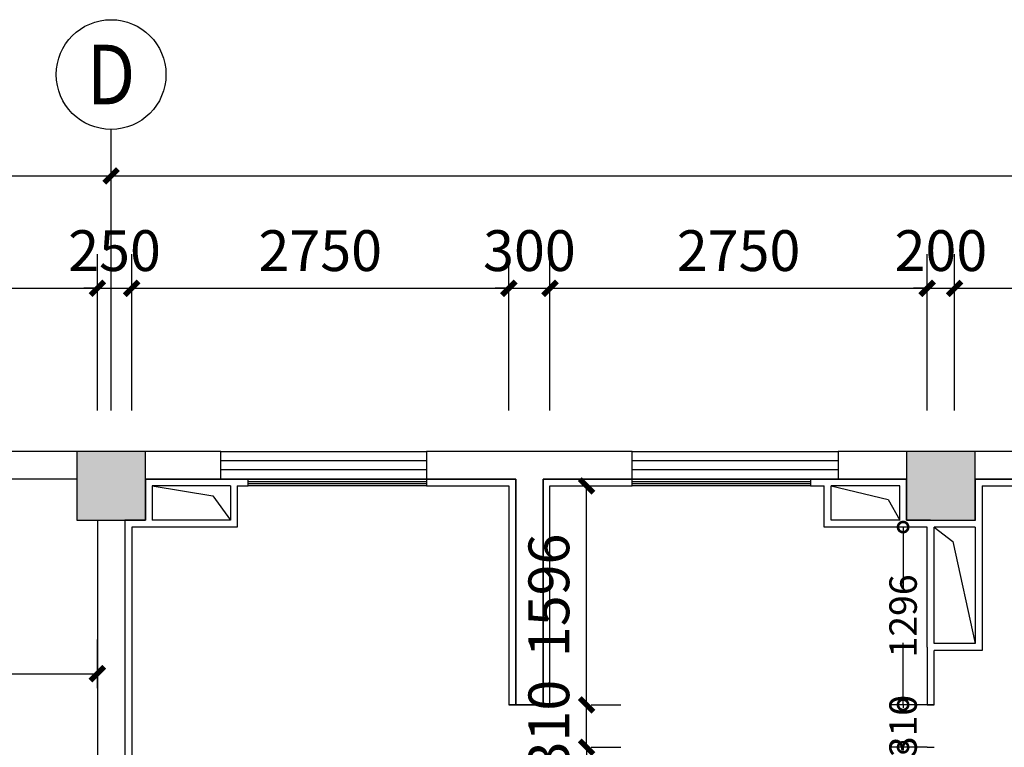
# Model space of a CAD drawing. Extents: x -690 to 421957, y -5155 to 134645.
# Drawn here: x 179784 to 186963, y 33412 to 38718 of the extents above; entities that cross this region are included whole.
import ezdxf
from ezdxf.enums import TextEntityAlignment as Align

# ---------------------------------------------------------------- set-up
doc = ezdxf.new("R2010")
doc.units = 0
doc.header["$LTSCALE"] = 1000
doc.header["$MEASUREMENT"] = 0
doc.linetypes.add('DASH', pattern=[0.35, 0.25, -0.1])
for name, color, linetype in [('AXIS', 3, 'Continuous'), ('AXIS_TEXT', 7, 'Continuous'), ('COLUMN', 9, 'Continuous'), ('PUB_DIM', 3, 'Continuous'), ('PUB_HATCH', 8, 'Continuous'), ('WALL', 9, 'Continuous'), ('WALL-MOVE', 6, 'Continuous'), ('WINDOW', 4, 'Continuous'), ('改造', 40, 'Continuous')]:
    doc.layers.add(name, color=color, linetype=linetype)
doc.styles.add('_TCH_AXIS', font='COMPLEX', dxfattribs={"bigfont": 'GBCBIG'})
doc.styles.add('_TCH_DIM_T3', font='SIMPLEX', dxfattribs={"width": 0.705882, "bigfont": 'GBCBIG'})
doc.styles.add('COMPLEX', font='COMPLEX')
doc.styles.get("Standard").update_dxf_attribs({"font": 'gbenor.shx', "bigfont": 'gbcbig.shx'})
doc.dimstyles.new('_TCH_ARCH&&100', dxfattribs={"dimtxt": 297.5, "dimasz": 100, "dimexe": 250, "dimexo": 300, "dimgap": 126.25, "dimtad": 1, "dimdec": 0, "dimzin": 0, "dimdsep": 46, "dimtxsty": '_TCH_DIM_T3', "dimblk": 'ARCHTICK', "dimcen": 0.09, "dimclrt": 7, "dimazin": 2, "dimtfac": 1, "dimtdec": 0, "dimtix": 1, "dimtmove": 2, "dimatfit": 3, "dimfxl": 0, "dimtolj": 1, "dimtzin": 0, "dimarcsym": 0})
doc.dimstyles.get("Standard").update_dxf_attribs({"dimscale": 100, "dimtxt": 2, "dimasz": 1.5, "dimexe": 1, "dimexo": 0, "dimgap": 0, "dimtad": 0, "dimdec": 0, "dimzin": 0, "dimdsep": 46, "dimtxsty": 'Standard', "dimblk": 'DOTSMALL', "dimcen": 0.09, "dimclrt": 7, "dimadec": 0, "dimazin": 0, "dimtfac": 1, "dimtdec": 0, "dimtix": 1, "dimtmove": 2, "dimatfit": 3, "dimldrblk": 'DOTSMALL', "dimfxl": 0, "dimtolj": 1, "dimtzin": 0, "dimarcsym": 0})

# ---------------------------------------------------------------- blocks, each defined once
blk = doc.blocks.new('_AXISO')
blk.add_circle((0, 0), 0.5)
at = {"layer": 'AXIS_TEXT', "style": 'COMPLEX', "width": 1.041667}
blk.add_attdef('A', text='', height=0.56, dxfattribs=at).set_placement((-0.25, -0.28), (0.25, -0.28), align=Align.FIT)
blk = doc.blocks.new('_DotSmall')
at = {"color": 0, "linetype": 'ByBlock', "const_width": 0.5}
blk.add_lwpolyline([(-0.0625, 0, 1), (0.0625, 0, 1)], format="xyb", close=True, dxfattribs=at)
blk = doc.blocks.new('*D352')
at = {"layer": 'Defpoints', "color": 0, "transparency": 16777216}
for p in [(186400.6, 35018.1), (186225.1, 33722.3), (186400.6, 33722.3)]:
    blk.add_point(p, dxfattribs=at)
at = {"layer": '改造', "color": 0, "lineweight": -2, "transparency": 16777216}
for p, q in [((186400.6, 35018.1), (186125.1, 35018.1)), ((186225.1, 35018.1), (186225.1, 34566.3)), ((186225.1, 33722.3), (186225.1, 34174.1)), ((186400.6, 33722.3), (186125.1, 33722.3))]:
    blk.add_line(p, q, dxfattribs=at)
at = {"layer": '改造', "color": 0, "lineweight": -2, "transparency": 16777216, "xscale": 150, "yscale": 150, "zscale": 150}
for p, rotation in [((186225.1, 35018.1), 90), ((186225.1, 33722.3), 270)]:
    blk.add_blockref('_DotSmall', p, dxfattribs=dict(at, rotation=rotation))
at = {"layer": '改造', "color": 7, "transparency": 16777216, "insert": (186225.1, 34370.2), "char_height": 200, "attachment_point": 5, "rotation": 90}
blk.add_mtext('\\A1;1296', dxfattribs=at)
blk = doc.blocks.new('*D353')
at = {"layer": 'Defpoints', "color": 0, "transparency": 16777216}
for p in [(186400.6, 33722.3), (186225.1, 33412.3), (186400.6, 33412.3)]:
    blk.add_point(p, dxfattribs=at)
at = {"layer": '改造', "color": 0, "lineweight": -2, "transparency": 16777216}
for p, q in [((186400.6, 33722.3), (186125.1, 33722.3)), ((186225.1, 33722.3), (186225.1, 33700.7)), ((186400.6, 33412.3), (186125.1, 33412.3)), ((186225.1, 33412.3), (186225.1, 33433.9))]:
    blk.add_line(p, q, dxfattribs=at)
at = {"layer": '改造', "color": 0, "lineweight": -2, "transparency": 16777216, "xscale": 150, "yscale": 150, "zscale": 150}
for p, rotation in [((186225.1, 33722.3), 90), ((186225.1, 33412.3), 270)]:
    blk.add_blockref('_DotSmall', p, dxfattribs=dict(at, rotation=rotation))
at = {"layer": '改造', "color": 7, "transparency": 16777216, "insert": (186225.1, 33567.3), "char_height": 200, "attachment_point": 5, "rotation": 90}
blk.add_mtext('\\A1;310', dxfattribs=at)
blk = doc.blocks.new('_ArchTick')
at = {"color": 0, "linetype": 'ByBlock', "const_width": 0.4}
blk.add_lwpolyline([(-0.5, -0.5), (0.5, 0.5)], dxfattribs=at)
blk = doc.blocks.new('*D525')
at = {"layer": 'Defpoints', "color": 0, "transparency": 16777216}
for p in [(180600.6, 36758.9), (180350.6, 35568.1), (180600.6, 35568.1)]:
    blk.add_point(p, dxfattribs=at)
at = {"layer": 'PUB_DIM', "color": 0, "lineweight": -2, "transparency": 16777216}
for p, q in [((180350.6, 35868.1), (180350.6, 37008.9)), ((180600.6, 35868.1), (180600.6, 37008.9)), ((180350.6, 36758.9), (180250.6, 36758.9)), ((180350.6, 36758.9), (180600.6, 36758.9)), ((180600.6, 36758.9), (180700.6, 36758.9))]:
    blk.add_line(p, q, dxfattribs=at)
at = {"layer": 'PUB_DIM', "color": 0, "lineweight": -2, "transparency": 16777216, "xscale": 100, "yscale": 100, "zscale": 100}
blk.add_blockref('_ArchTick', (180350.6, 36758.9), dxfattribs=at)
at = {"layer": 'PUB_DIM', "color": 0, "lineweight": -2, "transparency": 16777216, "xscale": 100, "yscale": 100, "zscale": 100, "rotation": 180}
blk.add_blockref('_ArchTick', (180600.6, 36758.9), dxfattribs=at)
at = {"layer": 'PUB_DIM', "color": 7, "transparency": 16777216, "insert": (180475.6, 37033.9), "char_height": 297.5, "attachment_point": 5, "style": '_TCH_DIM_T3'}
blk.add_mtext('\\A1;250', dxfattribs=at)
blk = doc.blocks.new('*D528')
at = {"layer": 'Defpoints', "color": 0, "transparency": 16777216}
for p in [(180350.6, 36758.9), (177425.6, 35568.1), (180350.6, 35568.1)]:
    blk.add_point(p, dxfattribs=at)
at = {"layer": 'PUB_DIM', "color": 0, "lineweight": -2, "transparency": 16777216}
for p, q in [((177425.6, 35868.1), (177425.6, 37008.9)), ((180350.6, 35868.1), (180350.6, 37008.9)), ((177425.6, 36758.9), (180350.6, 36758.9))]:
    blk.add_line(p, q, dxfattribs=at)
at = {"layer": 'PUB_DIM', "color": 0, "lineweight": -2, "transparency": 16777216, "xscale": 100, "yscale": 100, "zscale": 100, "rotation": 180}
blk.add_blockref('_ArchTick', (177425.6, 36758.9), dxfattribs=at)
at = {"layer": 'PUB_DIM', "color": 0, "lineweight": -2, "transparency": 16777216, "xscale": 100, "yscale": 100, "zscale": 100}
blk.add_blockref('_ArchTick', (180350.6, 36758.9), dxfattribs=at)
at = {"layer": 'PUB_DIM', "color": 7, "transparency": 16777216, "insert": (178888.1, 37033.9), "char_height": 297.5, "attachment_point": 5, "style": '_TCH_DIM_T3'}
blk.add_mtext('\\A1;2925', dxfattribs=at)
blk = doc.blocks.new('*D538')
at = {"layer": 'Defpoints', "color": 0, "transparency": 16777216}
for p in [(180350.6, 33949), (177425.6, 33543.4), (180350.6, 33543.4)]:
    blk.add_point(p, dxfattribs=at)
at = {"layer": '改造', "color": 0, "lineweight": -2, "transparency": 16777216}
for p, q in [((177425.6, 33843.4), (177425.6, 34199)), ((180350.6, 33843.4), (180350.6, 34199)), ((177425.6, 33949), (180350.6, 33949))]:
    blk.add_line(p, q, dxfattribs=at)
at = {"layer": '改造', "color": 0, "lineweight": -2, "transparency": 16777216, "xscale": 100, "yscale": 100, "zscale": 100, "rotation": 180}
blk.add_blockref('_ArchTick', (177425.6, 33949), dxfattribs=at)
at = {"layer": '改造', "color": 0, "lineweight": -2, "transparency": 16777216, "xscale": 100, "yscale": 100, "zscale": 100}
blk.add_blockref('_ArchTick', (180350.6, 33949), dxfattribs=at)
at = {"layer": '改造', "color": 7, "transparency": 16777216, "insert": (178888.1, 34224), "char_height": 297.5, "attachment_point": 5, "style": '_TCH_DIM_T3'}
blk.add_mtext('\\A1;2925', dxfattribs=at)
blk = doc.blocks.new('*D544')
at = {"layer": 'Defpoints', "color": 0, "transparency": 16777216}
for p in [(180450.6, 37578), (174300.6, 35568.1), (180450.6, 35568.1)]:
    blk.add_point(p, dxfattribs=at)
at = {"layer": 'PUB_DIM', "color": 0, "lineweight": -2, "transparency": 16777216}
for p, q in [((174300.6, 35868.1), (174300.6, 37828)), ((180450.6, 35868.1), (180450.6, 37828)), ((174300.6, 37578), (180450.6, 37578))]:
    blk.add_line(p, q, dxfattribs=at)
at = {"layer": 'PUB_DIM', "color": 0, "lineweight": -2, "transparency": 16777216, "xscale": 100, "yscale": 100, "zscale": 100, "rotation": 180}
blk.add_blockref('_ArchTick', (174300.6, 37578), dxfattribs=at)
at = {"layer": 'PUB_DIM', "color": 0, "lineweight": -2, "transparency": 16777216, "xscale": 100, "yscale": 100, "zscale": 100}
blk.add_blockref('_ArchTick', (180450.6, 37578), dxfattribs=at)
at = {"layer": 'PUB_DIM', "color": 7, "transparency": 16777216, "insert": (177375.6, 37853), "char_height": 297.5, "attachment_point": 5, "style": '_TCH_DIM_T3'}
blk.add_mtext('\\A1;6000', dxfattribs=at)
blk = doc.blocks.new('*D557')
at = {"layer": 'Defpoints', "color": 0, "transparency": 16777216}
for p in [(183650.6, 33722.1), (183917.3, 33722.1), (183650.6, 33412.1)]:
    blk.add_point(p, dxfattribs=at)
at = {"layer": 'PUB_DIM', "color": 0, "lineweight": -2, "transparency": 16777216}
for p, q in [((183917.3, 33722.1), (183917.3, 33822.1)), ((183917.3, 33412.1), (183917.3, 33722.1)), ((183950.6, 33722.1), (184167.3, 33722.1)), ((183917.3, 33412.1), (183917.3, 33312.1)), ((183950.6, 33412.1), (184167.3, 33412.1))]:
    blk.add_line(p, q, dxfattribs=at)
at = {"layer": 'PUB_DIM', "color": 0, "lineweight": -2, "transparency": 16777216, "xscale": 100, "yscale": 100, "zscale": 100}
for p, rotation in [((183917.3, 33722.1), 270), ((183917.3, 33412.1), 90)]:
    blk.add_blockref('_ArchTick', p, dxfattribs=dict(at, rotation=rotation))
at = {"layer": 'PUB_DIM', "color": 7, "transparency": 16777216, "insert": (183642.3, 33567.1), "char_height": 297.5, "attachment_point": 5, "rotation": 90, "style": '_TCH_DIM_T3'}
blk.add_mtext('\\A1;310', dxfattribs=at)
blk = doc.blocks.new('*D558')
at = {"layer": 'Defpoints', "color": 0, "transparency": 16777216}
for p in [(183650.6, 35318.1), (183917.3, 35318.1), (183650.6, 33722.1)]:
    blk.add_point(p, dxfattribs=at)
at = {"layer": 'PUB_DIM', "color": 0, "lineweight": -2, "transparency": 16777216}
for p, q in [((183917.3, 33722.1), (183917.3, 35318.1)), ((183950.6, 35318.1), (184167.3, 35318.1)), ((183950.6, 33722.1), (184167.3, 33722.1))]:
    blk.add_line(p, q, dxfattribs=at)
at = {"layer": 'PUB_DIM', "color": 0, "lineweight": -2, "transparency": 16777216, "xscale": 100, "yscale": 100, "zscale": 100}
for p, rotation in [((183917.3, 35318.1), 90), ((183917.3, 33722.1), 270)]:
    blk.add_blockref('_ArchTick', p, dxfattribs=dict(at, rotation=rotation))
at = {"layer": 'PUB_DIM', "color": 7, "transparency": 16777216, "insert": (183642.3, 34520.1), "char_height": 297.5, "attachment_point": 5, "rotation": 90, "style": '_TCH_DIM_T3'}
blk.add_mtext('\\A1;1596', dxfattribs=at)
blk = doc.blocks.new('*D638')
at = {"layer": 'Defpoints', "color": 0, "transparency": 16777216}
for p in [(198550.6, 37578), (180450.6, 35568.1), (198550.6, 35568.1)]:
    blk.add_point(p, dxfattribs=at)
at = {"layer": 'PUB_DIM', "color": 0, "lineweight": -2, "transparency": 16777216}
for p, q in [((180450.6, 35868.1), (180450.6, 37828)), ((198550.6, 35868.1), (198550.6, 37828)), ((180450.6, 37578), (198550.6, 37578))]:
    blk.add_line(p, q, dxfattribs=at)
at = {"layer": 'PUB_DIM', "color": 0, "lineweight": -2, "transparency": 16777216, "xscale": 100, "yscale": 100, "zscale": 100, "rotation": 180}
blk.add_blockref('_ArchTick', (180450.6, 37578), dxfattribs=at)
at = {"layer": 'PUB_DIM', "color": 0, "lineweight": -2, "transparency": 16777216, "xscale": 100, "yscale": 100, "zscale": 100}
blk.add_blockref('_ArchTick', (198550.6, 37578), dxfattribs=at)
at = {"layer": 'PUB_DIM', "color": 7, "transparency": 16777216, "insert": (189500.6, 37853), "char_height": 297.5, "attachment_point": 5, "style": '_TCH_DIM_T3'}
blk.add_mtext('\\A1;18100', dxfattribs=at)
blk = doc.blocks.new('*D639')
at = {"layer": 'Defpoints', "color": 0, "transparency": 16777216}
for p in [(190600.6, 36758.9), (186600.6, 35568.1), (190600.6, 35568.1)]:
    blk.add_point(p, dxfattribs=at)
at = {"layer": 'PUB_DIM', "color": 0, "lineweight": -2, "transparency": 16777216}
for p, q in [((186600.6, 35868.1), (186600.6, 37008.9)), ((190600.6, 35868.1), (190600.6, 37008.9)), ((186600.6, 36758.9), (190600.6, 36758.9))]:
    blk.add_line(p, q, dxfattribs=at)
at = {"layer": 'PUB_DIM', "color": 0, "lineweight": -2, "transparency": 16777216, "xscale": 100, "yscale": 100, "zscale": 100, "rotation": 180}
blk.add_blockref('_ArchTick', (186600.6, 36758.9), dxfattribs=at)
at = {"layer": 'PUB_DIM', "color": 0, "lineweight": -2, "transparency": 16777216, "xscale": 100, "yscale": 100, "zscale": 100}
blk.add_blockref('_ArchTick', (190600.6, 36758.9), dxfattribs=at)
at = {"layer": 'PUB_DIM', "color": 7, "transparency": 16777216, "insert": (188600.6, 37033.9), "char_height": 297.5, "attachment_point": 5, "style": '_TCH_DIM_T3'}
blk.add_mtext('\\A1;4000', dxfattribs=at)
blk = doc.blocks.new('*D642')
at = {"layer": 'Defpoints', "color": 0, "transparency": 16777216}
for p in [(186600.6, 36758.9), (186400.6, 35568.1), (186600.6, 35568.1)]:
    blk.add_point(p, dxfattribs=at)
at = {"layer": 'PUB_DIM', "color": 0, "lineweight": -2, "transparency": 16777216}
for p, q in [((186400.6, 35868.1), (186400.6, 37008.9)), ((186600.6, 35868.1), (186600.6, 37008.9)), ((186400.6, 36758.9), (186300.6, 36758.9)), ((186400.6, 36758.9), (186600.6, 36758.9)), ((186600.6, 36758.9), (186700.6, 36758.9))]:
    blk.add_line(p, q, dxfattribs=at)
at = {"layer": 'PUB_DIM', "color": 0, "lineweight": -2, "transparency": 16777216, "xscale": 100, "yscale": 100, "zscale": 100}
blk.add_blockref('_ArchTick', (186400.6, 36758.9), dxfattribs=at)
at = {"layer": 'PUB_DIM', "color": 0, "lineweight": -2, "transparency": 16777216, "xscale": 100, "yscale": 100, "zscale": 100, "rotation": 180}
blk.add_blockref('_ArchTick', (186600.6, 36758.9), dxfattribs=at)
at = {"layer": 'PUB_DIM', "color": 7, "transparency": 16777216, "insert": (186500.6, 37033.9), "char_height": 297.5, "attachment_point": 5, "style": '_TCH_DIM_T3'}
blk.add_mtext('\\A1;200', dxfattribs=at)
blk = doc.blocks.new('*D643')
at = {"layer": 'Defpoints', "color": 0, "transparency": 16777216}
for p in [(183650.6, 36758.9), (183350.6, 35568.1), (183650.6, 35568.1)]:
    blk.add_point(p, dxfattribs=at)
at = {"layer": 'PUB_DIM', "color": 0, "lineweight": -2, "transparency": 16777216}
for p, q in [((183350.6, 35868.1), (183350.6, 37008.9)), ((183650.6, 35868.1), (183650.6, 37008.9)), ((183350.6, 36758.9), (183250.6, 36758.9)), ((183350.6, 36758.9), (183650.6, 36758.9)), ((183650.6, 36758.9), (183750.6, 36758.9))]:
    blk.add_line(p, q, dxfattribs=at)
at = {"layer": 'PUB_DIM', "color": 0, "lineweight": -2, "transparency": 16777216, "xscale": 100, "yscale": 100, "zscale": 100}
blk.add_blockref('_ArchTick', (183350.6, 36758.9), dxfattribs=at)
at = {"layer": 'PUB_DIM', "color": 0, "lineweight": -2, "transparency": 16777216, "xscale": 100, "yscale": 100, "zscale": 100, "rotation": 180}
blk.add_blockref('_ArchTick', (183650.6, 36758.9), dxfattribs=at)
at = {"layer": 'PUB_DIM', "color": 7, "transparency": 16777216, "insert": (183500.6, 37033.9), "char_height": 297.5, "attachment_point": 5, "style": '_TCH_DIM_T3'}
blk.add_mtext('\\A1;300', dxfattribs=at)
blk = doc.blocks.new('*D644')
at = {"layer": 'Defpoints', "color": 0, "transparency": 16777216}
for p in [(186400.6, 36758.9), (183650.6, 35568.1), (186400.6, 35568.1)]:
    blk.add_point(p, dxfattribs=at)
at = {"layer": 'PUB_DIM', "color": 0, "lineweight": -2, "transparency": 16777216}
for p, q in [((183650.6, 35868.1), (183650.6, 37008.9)), ((186400.6, 35868.1), (186400.6, 37008.9)), ((183650.6, 36758.9), (186400.6, 36758.9))]:
    blk.add_line(p, q, dxfattribs=at)
at = {"layer": 'PUB_DIM', "color": 0, "lineweight": -2, "transparency": 16777216, "xscale": 100, "yscale": 100, "zscale": 100, "rotation": 180}
blk.add_blockref('_ArchTick', (183650.6, 36758.9), dxfattribs=at)
at = {"layer": 'PUB_DIM', "color": 0, "lineweight": -2, "transparency": 16777216, "xscale": 100, "yscale": 100, "zscale": 100}
blk.add_blockref('_ArchTick', (186400.6, 36758.9), dxfattribs=at)
at = {"layer": 'PUB_DIM', "color": 7, "transparency": 16777216, "insert": (185025.6, 37033.9), "char_height": 297.5, "attachment_point": 5, "style": '_TCH_DIM_T3'}
blk.add_mtext('\\A1;2750', dxfattribs=at)
blk = doc.blocks.new('*D645')
at = {"layer": 'Defpoints', "color": 0, "transparency": 16777216}
for p in [(183350.6, 36758.9), (180600.6, 35568.1), (183350.6, 35568.1)]:
    blk.add_point(p, dxfattribs=at)
at = {"layer": 'PUB_DIM', "color": 0, "lineweight": -2, "transparency": 16777216}
for p, q in [((180600.6, 35868.1), (180600.6, 37008.9)), ((183350.6, 35868.1), (183350.6, 37008.9)), ((180600.6, 36758.9), (183350.6, 36758.9))]:
    blk.add_line(p, q, dxfattribs=at)
at = {"layer": 'PUB_DIM', "color": 0, "lineweight": -2, "transparency": 16777216, "xscale": 100, "yscale": 100, "zscale": 100, "rotation": 180}
blk.add_blockref('_ArchTick', (180600.6, 36758.9), dxfattribs=at)
at = {"layer": 'PUB_DIM', "color": 0, "lineweight": -2, "transparency": 16777216, "xscale": 100, "yscale": 100, "zscale": 100}
blk.add_blockref('_ArchTick', (183350.6, 36758.9), dxfattribs=at)
at = {"layer": 'PUB_DIM', "color": 7, "transparency": 16777216, "insert": (181975.6, 37033.9), "char_height": 297.5, "attachment_point": 5, "style": '_TCH_DIM_T3'}
blk.add_mtext('\\A1;2750', dxfattribs=at)
blk = doc.blocks.new('$WINLIB2D$00000001')
at = {"color": 0}
for points in [[(-0.5, 0.5), (-0.5, -0.5)], [(-0.5, 0.5), (0.5, 0.5)], [(0.5, -0.5), (0.5, 0.5)], [(0.5, 0.1667), (-0.5, 0.1667)], [(0.5, -0.1667), (-0.5, -0.1667)], [(-0.5, -0.5), (0.5, -0.5)]]:
    blk.add_lwpolyline(points, dxfattribs=at)
blk = doc.blocks.new('_FZH')
blk.add_lwpolyline([(-0.5, -0.5), (0.5, -0.5), (0.5, 0.5), (-0.5, 0.5)], close=True)
at = {"layer": 'PUB_HATCH'}
blk.add_solid([(-0.5, -0.5), (0.5, -0.5), (-0.5, 0.5), (0.5, 0.5)], dxfattribs=at)

msp = doc.modelspace()

# ---------------------------------------------------------------- linework, layer by layer
at = {"layer": 'AXIS'}
msp.add_line((180450.6, 35868.1), (180450.6, 37917.7), dxfattribs=at)
at = {"layer": 'WALL'}
for p, q in [((180200.6, 35568.1), (177375.6, 35568.1)), ((181250.6, 35568.1), (180700.6, 35568.1)), ((181250.6, 35368.1), (181250.6, 35568.1)), ((183500.6, 35568.1), (182750.6, 35568.1)), ((182750.6, 35568.1), (182750.6, 35368.1)), ((184250.6, 35568.1), (183500.6, 35568.1)), ((184250.6, 35368.1), (184250.6, 35568.1)), ((186250.6, 35568.1), (185750.6, 35568.1)), ((185750.6, 35568.1), (185750.6, 35368.1)), ((187300.6, 35568.1), (186750.6, 35568.1)), ((180200.6, 35368.1), (177375.6, 35368.1)), ((180700.6, 35368.1), (181250.6, 35368.1)), ((182750.6, 35368.1), (183400.6, 35368.1)), ((183400.6, 35368.1), (183400.6, 33722.1)), ((183600.6, 33722.1), (183600.6, 35368.1)), ((183600.6, 35368.1), (184250.6, 35368.1)), ((185750.6, 35368.1), (186250.6, 35368.1)), ((186750.6, 35368.1), (187300.6, 35368.1)), ((180350.6, 35068.1), (180350.6, 30318.1)), ((180550.6, 35068.1), (180550.6, 30318.1)), ((183400.6, 33722.1), (183600.6, 33722.1))]:
    msp.add_line(p, q, dxfattribs=at)
at = {"layer": 'WALL-MOVE'}
for p, q in [((181345.7, 35368.1), (180700.6, 35368.1)), ((180700.6, 35368.1), (180700.6, 35068.1)), ((181450.6, 35368.1), (181345.7, 35368.1)), ((181450.6, 35318.1), (181450.6, 35368.1)), ((183400.6, 35368.1), (182750.6, 35368.1)), ((182750.6, 35368.1), (182750.6, 35318.1)), ((183400.6, 33722.1), (183400.6, 35368.1)), ((183600.6, 35368.1), (183600.6, 33722.1)), ((184250.6, 35368.1), (183600.6, 35368.1)), ((184250.6, 35318.1), (184250.6, 35368.1)), ((185675.6, 35368.1), (185550.6, 35368.1)), ((185550.6, 35368.1), (185550.6, 35318.1)), ((186250.6, 35368.1), (185675.6, 35368.1)), ((186250.6, 35068.1), (186250.6, 35368.1)), ((186750.6, 35368.1), (186750.6, 35066.6)), ((187300.6, 35368.1), (186750.6, 35368.1)), ((181320.7, 35318.1), (180750.6, 35318.1)), ((180750.6, 35318.1), (180750.6, 35068.1)), ((181320.7, 35318.1), (181320.7, 35068.1)), ((181370.7, 35318.1), (181450.6, 35318.1)), ((181370.7, 35318.1), (181370.7, 35018.1)), ((182750.6, 35318.1), (183350.6, 35318.1)), ((183350.6, 35318.1), (183350.6, 33722.1)), ((183650.6, 33722.1), (183650.6, 35318.1)), ((183650.6, 35318.1), (184250.6, 35318.1)), ((185550.6, 35318.1), (185650.6, 35318.1)), ((185650.6, 35018.1), (185650.6, 35318.1)), ((185700.6, 35068.1), (185700.6, 35318.1)), ((186200.6, 35318.1), (185700.6, 35318.1)), ((186200.6, 35068.1), (186200.6, 35318.1)), ((186800.6, 35318.1), (186800.6, 35041.6)), ((186800.6, 35318.1), (187300.6, 35318.1)), ((180550.6, 35068.1), (180550.6, 30318.1)), ((180700.6, 35068.1), (180550.6, 35068.1)), ((181320.7, 35068.1), (180750.6, 35068.1)), ((186200.6, 35068.1), (185700.6, 35068.1)), ((186425.6, 35068.1), (186250.6, 35068.1)), ((186750.6, 35066.6), (186425.6, 35066.6)), ((186800.6, 35041.6), (186800.6, 34118.2)), ((180600.6, 35018.1), (180600.6, 30368.1)), ((180725.6, 35018.1), (180600.6, 35018.1)), ((181370.7, 35018.1), (180725.6, 35018.1)), ((186225.6, 35018.1), (185650.6, 35018.1)), ((186400.6, 35018.1), (186225.6, 35018.1)), ((186400.6, 34143.2), (186400.6, 35018.1)), ((186750.6, 35016.6), (186450.6, 35016.6)), ((186450.6, 34168.2), (186450.6, 35016.6)), ((186750.6, 35016.6), (186750.6, 34168.2)), ((186400.6, 34143.2), (186400.6, 33722.3)), ((186750.6, 34168.2), (186450.6, 34168.2)), ((186800.6, 34118.2), (186450.6, 34118.2)), ((186450.6, 33722.3), (186450.6, 34118.2)), ((183350.6, 33722.1), (183400.6, 33722.1)), ((183600.6, 33722.1), (183650.6, 33722.1)), ((186400.6, 33722.3), (186450.6, 33722.3))]:
    msp.add_line(p, q, dxfattribs=at)
at = {"layer": 'WALL-MOVE', "color": 8}
for points in [[(180750.6, 35318.1), (181193.5, 35245.9), (181320.7, 35068.1)], [(185700.6, 35318.1), (186116.5, 35218.5), (186200.6, 35068.1)], [(186450.6, 35016.6), (186588.2, 34912.5), (186750.6, 34168.2)]]:
    msp.add_lwpolyline(points, dxfattribs=at)
at = {"layer": 'WINDOW', "color": 4, "linetype": 'DASH'}
for p, q in [((183400.6, 33722.1), (183350.6, 33722.1)), ((183600.6, 33722.1), (183400.6, 33722.1)), ((183650.6, 33722.1), (183600.6, 33722.1)), ((186450.6, 33722.3), (186400.6, 33722.3)), ((186400.6, 33412.3), (186450.6, 33412.3))]:
    msp.add_line(p, q, dxfattribs=at)

# ---------------------------------------------------------------- block references
at = {"layer": 'AXIS'}
ref = msp.add_blockref('_AXISO', (180450.6, 38317.7), dxfattribs=dict(at, xscale=800, yscale=800, zscale=800))
ref.add_attrib('A', 'D', dxfattribs={"layer": 'AXIS_TEXT', "height": 435.3, "style": '_TCH_AXIS'}).set_placement((180274.4, 38100.1), (180626.8, 38100.1), align=Align.FIT)
at = {"layer": 'COLUMN', "color": 4, "xscale": 500, "yscale": 500, "zscale": 500, "rotation": 270}
for p in [(180450.6, 35318.1), (186500.6, 35318.1)]:
    msp.add_blockref('_FZH', p, dxfattribs=at)
at = {"layer": 'WINDOW', "color": 4, "xscale": -1500, "yscale": 200, "zscale": -1500, "rotation": 180}
for p in [(182000.6, 35468.1), (185000.6, 35468.1)]:
    msp.add_blockref('$WINLIB2D$00000001', p, dxfattribs=at)
at = {"layer": 'WINDOW', "xscale": 1300, "yscale": -50, "zscale": 1300}
for p, rotation in [((182100.6, 35343.1), 180.0000000000405), ((184900.6, 35343.1), 179.9999999999731)]:
    msp.add_blockref('$WINLIB2D$00000001', p, dxfattribs=dict(at, rotation=rotation))

# ---------------------------------------------------------------- dimensions: what is measured, and where the dimension line sits
at = {"layer": 'PUB_DIM'}
dim = msp.add_aligned_dim(p1=(174300.6, 35568.1), p2=(180450.6, 35568.1), distance=2009.9, text='6000', dimstyle='_TCH_ARCH&&100', dxfattribs=at)
dim.commit()
dim.dimension.update_dxf_attribs({"geometry": '*D544', "text_midpoint": (177375.6, 37853)})
for p1, p2, distance, picture, middle in [((180450.6, 35568.1), (198550.6, 35568.1), 2009.9, '*D638', (189500.6, 37853)), ((177425.6, 35568.1), (180350.6, 35568.1), 1190.8, '*D528', (178888.1, 37033.9)), ((180350.6, 35568.1), (180600.6, 35568.1), 1190.8, '*D525', (180475.6, 37033.9)), ((180600.6, 35568.1), (183350.6, 35568.1), 1190.8, '*D645', (181975.6, 37033.9)), ((183350.6, 35568.1), (183650.6, 35568.1), 1190.8, '*D643', (183500.6, 37033.9)), ((183650.6, 35568.1), (186400.6, 35568.1), 1190.8, '*D644', (185025.6, 37033.9)), ((186400.6, 35568.1), (186600.6, 35568.1), 1190.8, '*D642', (186500.6, 37033.9)), ((186600.6, 35568.1), (190600.6, 35568.1), 1190.8, '*D639', (188600.6, 37033.9))]:
    dim = msp.add_aligned_dim(p1=p1, p2=p2, distance=distance, dimstyle='_TCH_ARCH&&100', dxfattribs=at)
    dim.commit()
    dim.dimension.update_dxf_attribs({"geometry": picture, "text_midpoint": middle})
at = {"layer": 'PUB_DIM', "color": 4}
for p1, p2, picture, middle in [((183650.6, 33722.1), (183650.6, 35318.1), '*D558', (183642.3, 34520.1)), ((183650.6, 33412.1), (183650.6, 33722.1), '*D557', (183642.3, 33567.1))]:
    dim = msp.add_aligned_dim(p1=p1, p2=p2, distance=-266.7, dimstyle='_TCH_ARCH&&100', dxfattribs=at)
    dim.commit()
    dim.dimension.update_dxf_attribs({"geometry": picture, "text_midpoint": middle})
at = {"layer": '改造', "color": 4}
for p1, p2, distance, dimstyle, picture, middle in [((186400.6, 35018.1), (186400.6, 33722.3), -175.5, 'Standard', '*D352', (186225.1, 34370.2)), ((177425.6, 33543.4), (180350.6, 33543.4), 405.6, '_TCH_ARCH&&100', '*D538', (178888.1, 34224))]:
    dim = msp.add_aligned_dim(p1=p1, p2=p2, distance=distance, dimstyle=dimstyle, dxfattribs=at)
    dim.commit()
    dim.dimension.update_dxf_attribs({"geometry": picture, "text_midpoint": middle})
dim = msp.add_linear_dim(base=(186225.1, 33412.3), p1=(186400.6, 33722.3), p2=(186400.6, 33412.3), angle=90, dimstyle='Standard', dxfattribs=at)
dim.commit()
dim.dimension.update_dxf_attribs({"geometry": '*D353', "text_midpoint": (186225.1, 33567.3)})

doc.saveas('drawing.dxf')
